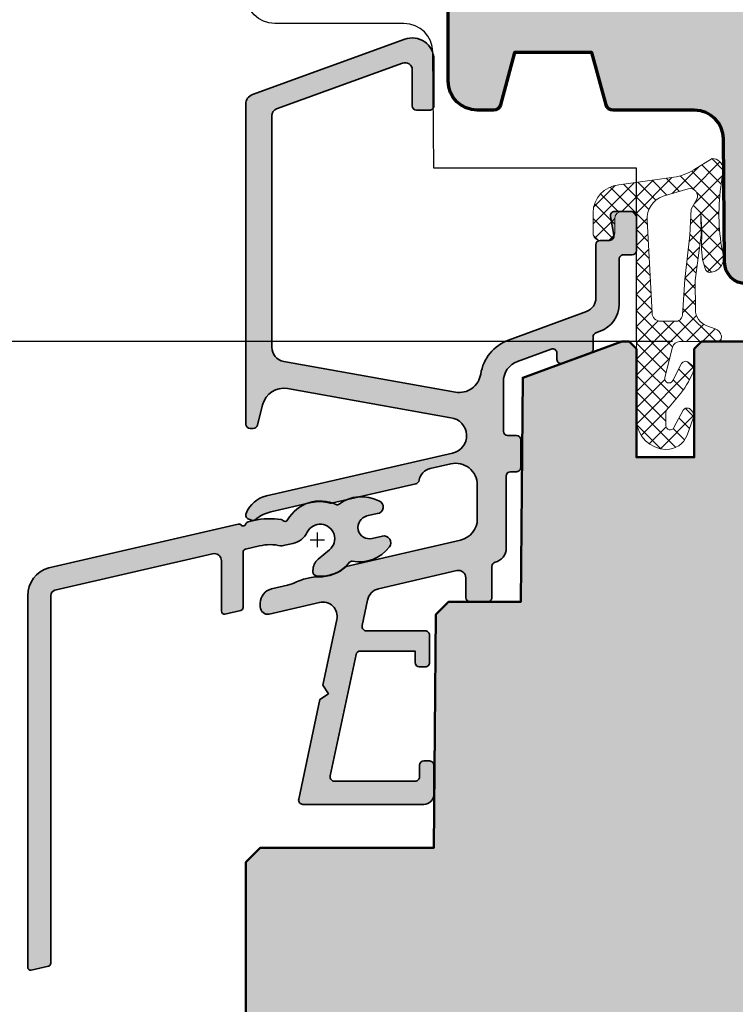
# Model space of a CAD drawing. Extents: x -427 to 10724, y -1070 to 3930.
# Drawn here: x 765 to 815, y 258 to 326 of the extents above; entities that cross this region are included whole.
import ezdxf

# ---------------------------------------------------------------- set-up
doc = ezdxf.new("R2010")
doc.units = 0
doc.layers.get('0').update_dxf_attribs({"linetype": 'CONTINUOUS', "lineweight": 5, "plot": 0})
doc.layers.get('Defpoints').update_dxf_attribs({"linetype": 'CONTINUOUS', "lineweight": 0})
for name, color, linetype, lineweight in [('ALU-SCHRAFF', 30, 'CONTINUOUS', 13), ('Aluminium', 40, 'CONTINUOUS', 35), ('Dichtung', 1, 'CONTINUOUS', 13), ('Dichtung-Schraff', 12, 'CONTINUOUS', 5), ('Flügel', 46, 'CONTINUOUS', 50), ('Rahmen', 44, 'CONTINUOUS', 50)]:
    doc.layers.add(name, color=color, linetype=linetype, lineweight=lineweight)
for name, color, linetype in [('BEM-1', 10, 'CONTINUOUS'), ('PR Linie', 252, 'CONTINUOUS'), ('Schraffur Solid', 254, 'CONTINUOUS')]:
    doc.layers.add(name, color=color, linetype=linetype)
doc.styles.add('BEMASSUNG', font='ARIALN.TTF')
doc.dimstyles.new('BEM-1', dxfattribs={"dimtxt": 3, "dimasz": 2, "dimexe": 1, "dimexo": 2, "dimgap": 1, "dimtad": 1, "dimdec": 1, "dimdsep": 46, "dimtxsty": 'BEMASSUNG', "dimblk1": 'OBLIQUE', "dimblk2": 'OBLIQUE', "dimsah": 1, "dimcen": 0, "dimdle": 1, "dimclrd": 256, "dimclre": 256, "dimclrt": 7, "dimadec": 1, "dimazin": 2, "dimtfac": 1, "dimtdec": 1, "dimtix": 1, "dimtmove": 2, "dimatfit": 3, "dimfxl": 1, "dimtolj": 1, "dimarcsym": 0})

# ---------------------------------------------------------------- blocks, each defined once
blk = doc.blocks.new('_OBLIQUE')
at = {"color": 0, "linetype": 'ByBlock'}
blk.add_line((-0.5, -0.5), (0.5, 0.5), dxfattribs=at)
blk = doc.blocks.new('*D97')
at = {"layer": 'BEM-1', "lineweight": -2, "transparency": 16777216}
for p, q in [((760.8965554441455, 212.6547984739642), (760.8965554441456, 304.6547984739659)), ((810.5327466807119, 303.6547984739659), (759.8965554441456, 303.6547984739659)), ((781.0364171824178, 213.6547984739642), (759.8965554441455, 213.6547984739642))]:
    blk.add_line(p, q, dxfattribs=at)
at = {"layer": 'Defpoints', "color": 0, "transparency": 16777216}
for p in [(760.8965554441456, 303.6547984739659), (812.5327466807119, 303.6547984739659), (783.0364171824178, 213.6547984739642)]:
    blk.add_point(p, dxfattribs=at)
at = {"layer": 'BEM-1', "lineweight": -2, "transparency": 16777216, "xscale": 2, "yscale": 2, "zscale": 2}
for p, rotation in [((760.8965554441456, 303.6547984739659), 90), ((760.8965554441455, 213.6547984739642), 270)]:
    blk.add_blockref('_OBLIQUE', p, dxfattribs=dict(at, rotation=rotation))
at = {"layer": 'BEM-1', "color": 7, "transparency": 16777216, "insert": (758.3648364809804, 258.6547984739652), "char_height": 3, "attachment_point": 5, "rotation": 90, "style": 'BEMASSUNG'}
blk.add_mtext('\\A1;90', dxfattribs=at)
blk = doc.blocks.new('*D99')
at = {"layer": 'BEM-1', "lineweight": -2, "transparency": 16777216}
for p, q in [((760.8965554441456, 302.6547984737575), (760.8965554441456, 348.6547374386625)), ((803.032663883389, 347.6547374386625), (759.8965554441456, 347.6547374386625)), ((810.5327466805035, 303.6547984737575), (759.8965554441456, 303.6547984737575))]:
    blk.add_line(p, q, dxfattribs=at)
at = {"layer": 'Defpoints', "color": 0, "transparency": 16777216}
for p in [(760.8965554441456, 347.6547374386625), (805.032663883389, 347.6547374386625), (812.5327466805035, 303.6547984737575)]:
    blk.add_point(p, dxfattribs=at)
at = {"layer": 'BEM-1', "lineweight": -2, "transparency": 16777216, "xscale": 2, "yscale": 2, "zscale": 2}
for p, rotation in [((760.8965554441456, 347.6547374386625), 90), ((760.8965554441456, 303.6547984737575), 270)]:
    blk.add_blockref('_OBLIQUE', p, dxfattribs=dict(at, rotation=rotation))
at = {"layer": 'BEM-1', "color": 7, "transparency": 16777216, "insert": (758.3965554441455, 325.6547679562102), "char_height": 3, "attachment_point": 5, "rotation": 90, "style": 'BEMASSUNG'}
blk.add_mtext('\\A1;44', dxfattribs=at)
blk = doc.blocks.new('*D101')
at = {"layer": 'BEM-1', "lineweight": -2, "transparency": 16777216}
for p, q in [((754.8965554441456, 348.6395511891163), (754.8965554441455, 190.6548401763127)), ((802.8590504658312, 347.6395511891163), (753.8965554441456, 347.6395511891163)), ((803.032698134176, 191.6548401763127), (753.8965554441455, 191.6548401763127))]:
    blk.add_line(p, q, dxfattribs=at)
at = {"layer": 'Defpoints', "color": 0, "transparency": 16777216}
for p in [(804.8590504658312, 347.6395511891163), (754.8965554441455, 191.6548401763127), (805.032698134176, 191.6548401763127)]:
    blk.add_point(p, dxfattribs=at)
at = {"layer": 'BEM-1', "lineweight": -2, "transparency": 16777216, "xscale": 2, "yscale": 2, "zscale": 2}
for p, rotation in [((754.8965554441456, 347.6395511891163), 90), ((754.8965554441455, 191.6548401763127), 270)]:
    blk.add_blockref('_OBLIQUE', p, dxfattribs=dict(at, rotation=rotation))
at = {"layer": 'BEM-1', "color": 7, "transparency": 16777216, "insert": (752.3648364809804, 269.6471956827146), "char_height": 3, "attachment_point": 5, "rotation": 90, "style": 'BEMASSUNG'}
blk.add_mtext('\\A1;156', dxfattribs=at)
blk = doc.blocks.new('IV-WS-24-26')
at = {"layer": 'Aluminium', "linetype": 'Continuous'}
blk.add_lwpolyline([(-42.915347581156, -11.89686663419778, -0.3359839947468577), (-41.45711624879621, -9.971747355058028), (-28.36218626045789, -6.947817651027634, -0.2430336913814331), (-28.17092305196198, -7.006282841482317, 0.5773502691896286), (-27.83339482755619, -6.928342494232226, -0.1968805575385533), (-27.68712926045774, -6.79193665102764), (-27.29315139163205, -6.700961381752734, -0.096356734703106), (-25.38490200588356, -6.634495108565744, -0.1199086062854969), (-25.26996870802216, -6.69561948301245, 0.5029184695614484), (-24.95018854682465, -6.658674226033611, -0.3889919467439302), (-21.5986385639707, -5.59408663461204, 0.2764460010986807), (-21.39431264670989, -5.572710609200641, -0.286765310040467), (-18.64683467333103, -5.33942553410526, -0.8013425667979517), (-18.75643437999227, -6.221231662247334), (-19.46909995021909, -6.385796626754001, 0.9999719965842866), (-19.1091784674816, -7.944788776912702), (-18.39651190649275, -7.78022402222453, -0.6990836208317973), (-17.91131825925348, -8.52482158727031, -0.2851597871500529), (-20.48308395526774, -9.519674812624714, 0.2764460010986549), (-20.6761016164975, -9.59003245172849, -0.256849718183829), (-22.92382583597467, -10.54128596886508, -0.3885840013451274), (-23.19736237987141, -10.24248317536743), (-23.19736437963107, -10.14520954031778, -0.2222437575472936), (-22.84018606916689, -9.379166816506057), (-22.05947954308263, -8.723952050101815, 1.232451783313451), (-23.58732461248874, -7.500873271847098, -0.2193919636633965), (-24.58883877650001, -8.286347746395762), (-25.3384224995265, -8.45943867346719, -0.138156725603091), (-25.42958362958578, -8.459166371169232, 0.1203353492312779), (-26.88816146744162, -8.45480948273078), (-27.86965726045779, -8.681451651027572, 0.3492031550006457), (-28.02465837999208, -8.876323662247358), (-28.02465837999208, -12.71783266224739, -0.3492031550006467), (-28.17965949952659, -12.91270467346718), (-29.27965949952673, -13.16671067346718, -0.4823564506112684), (-29.5246583799923, -12.97183866224739), (-29.52465837999208, -9.486967662247281, 0.4823564506110762), (-30.13715558115601, -8.999787634197787), (-41.04614952391719, -11.51883912703332, 0.3197783227036849), (-41.31545858115604, -11.89686663419778), (-41.31545858115604, -37.31447663419777, -0.3492156334215524), (-41.47045751960198, -37.50933700597392), (-42.67037451960201, -37.78636000597393, -0.4823427408175568), (-42.915347581156, -37.59149963419779)], format="xyb", close=True, dxfattribs=at)

msp = doc.modelspace()

# ---------------------------------------------------------------- hatches: boundary and pattern name
at = {"layer": 'ALU-SCHRAFF', "ltscale": 5}
h = msp.add_hatch(color=256, dxfattribs=at)
edge = h.paths.add_edge_path()
edge.add_arc((793.4366796335927, 281.4575861055577), 0.3000000000000682, 270.0000000000217, 360.0000000000217)
edge.add_line((793.7366796335928, 281.4575861055578), (793.7366796335928, 283.3575861055574))
edge.add_arc((793.4366796335927, 283.3575861055575), 0.3000000000000682, 359.9999999999783, 449.9999999999783)
edge.add_line((793.4366796335928, 283.6575861055576), (789.3730396792603, 283.6575861055576))
edge.add_arc((789.3730396792602, 283.9575861055575), 0.2999999999999545, 168.0000000000259, 270.00000000002166, ccw=False)
edge.add_line((789.07959539904, 284.0199596128027), (789.4507852397633, 285.7662705138023))
edge.add_arc((790.4354273420776, 285.5916854905325), 1.000000000000017, 103.00723199897789, 169.9454900616985, ccw=False)
edge.add_line((790.210353302399, 286.5660271537404), (795.6245554611887, 287.8167140508854))
edge.add_arc((795.7366796335928, 287.3294480352812), 0.5000000000000054, -1.9610979506978765e-11, 102.95868208160641, ccw=False)
edge.add_line((796.2366796335928, 287.3294480352811), (796.2366796335928, 285.9575861055578))
edge.add_arc((796.5366796335929, 285.9575861055577), 0.3000000000001819, 179.9999999999891, 269.9999999999566)
edge.add_line((796.5366796335927, 285.6575861055576), (797.7366796335928, 285.6575861055576))
edge.add_arc((797.7366796335926, 285.9575861055577), 0.3000000000000682, 270.0000000000217, 360.0000000000217)
edge.add_line((798.0366796335927, 285.9575861055578), (798.0366796335929, 288.1120626508596))
edge.add_arc((798.336679633593, 288.1120626508597), 0.3000000000000682, 103.34236379713383, 180.0000000000326, ccw=False)
edge.add_arc((798.0366796335928, 289.3769737149272), 1.000000000000103, 283.3423637970832, 360.0000000000586)
edge.add_line((799.0366796335929, 289.3769737149282), (799.0366796335927, 294.3575861055574))
edge.add_arc((799.336679633593, 294.3575861055573), 0.3000000000002956, 90.00000000002171, 179.9999999999892, ccw=False)
edge.add_line((799.3366796335929, 294.6575861055576), (799.7366796335928, 294.6575861055576))
edge.add_arc((799.7366796335928, 294.9575861055576), 0.3000000000000114, 270, 360.0000000000326)
edge.add_line((800.0366796335927, 294.9575861055578), (800.0366796335929, 296.8575861055574))
edge.add_arc((799.7366796335926, 296.8575861055573), 0.3000000000002956, 1.085629331271811e-11, 89.99999999997829)
edge.add_line((799.7366796335928, 297.1575861055576), (799.1366796335926, 297.1575861055576))
edge.add_arc((799.1366796335927, 297.4575861055577), 0.3000000000000682, 179.9999999999783, 269.9999999999783, ccw=False)
edge.add_line((798.8366796335927, 297.4575861055578), (798.8366796335927, 300.8818914792323))
edge.add_arc((800.3366796335929, 300.8818914792323), 1.500000000000227, 110.0417260739552, 180, ccw=False)
edge.add_line((799.8226230476189, 302.2910564186263), (802.1338683163981, 303.1341875660196))
edge.add_arc((802.2366796335926, 302.8523545781406), 0.3000000000000846, -4.3428372009657323e-11, 110.0417260739014, ccw=False)
edge.add_line((802.5366796335927, 302.8523545781404), (802.5366796335925, 302.4262143624414))
edge.add_arc((802.8366796335927, 302.4262143624414), 0.3000000000001819, 180, 290.0000000000211)
edge.add_line((802.9392856765905, 302.1443065762055), (804.8392856765904, 302.8358500213112))
edge.add_arc((804.7366796335925, 303.1177578075471), 0.3000000000001583, 290.0000000000248, 360.0000000000109)
edge.add_line((805.0366796335927, 303.1177578075472), (805.0366796335925, 303.983219654307))
edge.add_arc((805.3366796335922, 303.9832196543066), 0.2999999999997272, 110.0417260738551, 179.9999999999131, ccw=False)
edge.add_line((805.233868316398, 304.2650526421853), (805.5220884148912, 304.3701939465841))
edge.add_arc((804.8366796335924, 306.2490805324427), 2.0000000000002, 290.0417260739584, 360.0000000000032)
edge.add_line((806.8366796335927, 306.2490805324428), (806.8366796335927, 309.3575861055574))
edge.add_arc((807.1366796335927, 309.3575861055575), 0.3000000000000682, 90.00000000002171, 180.0000000000217, ccw=False)
edge.add_line((807.1366796335926, 309.6575861055576), (807.7366796335925, 309.6575861055576))
edge.add_arc((807.7366796335924, 309.9575861055578), 0.3000000000002387, 270.0000000000217, 359.9999999999891)
edge.add_line((808.0366796335927, 309.9575861055578), (808.0366796335927, 312.3575861055574))
edge.add_arc((807.7366796335926, 312.3575861055575), 0.3000000000000682, 359.9999999999891, 449.9999999999783)
edge.add_line((807.7366796335928, 312.6575861055576), (806.5315517499541, 312.6575861055576))
edge.add_arc((806.5315517499542, 312.3575861055575), 0.3000000000000682, 90.00000000002171, 190.0000175595478)
edge.add_line((806.236109440016, 312.3054915617126), (806.4745958817182, 311.0096805588578))
edge.add_arc((806.1791535558145, 310.9575861055577), 0.2999999999999966, -90, 10.00000000000972, ccw=False)
edge.add_line((806.1791535558145, 310.6575861055576), (805.5366796335925, 310.6575861055576))
edge.add_arc((805.5366796335928, 310.3575861055576), 0.3000000000000114, 90.00000000006513, 180.0000000000326)
edge.add_line((805.2366796335928, 310.3575861055574), (805.2366796335928, 306.6786061617918))
edge.add_arc((804.2366796335932, 306.6786061617921), 0.9999999999995453, 290.1858478553314, 359.99999999998374, ccw=False)
edge.add_line((804.5817460128569, 305.7400278784821), (799.2014804958001, 303.7619843050647))
edge.add_arc((800.2356935398575, 300.9469375447182), 2.999013985201822, 110.1727019915402, 171.145708776148)
edge.add_arc((795.7902944192, 301.6394355570623), 1.500000000000165, 259.8841623670546, 351.1457087761421, ccw=False)
edge.add_line((795.5268361372753, 300.1627535555176), (783.6610273482024, 302.2797601919824))
edge.add_arc((783.8366662028185, 303.2642148596784), 0.9999999999996563, 180.0001092001259, 259.8841623670739, ccw=False)
edge.add_line((782.8366662028207, 303.2642129537767), (782.8366360929042, 319.2766377702587))
edge.add_arc((783.3366360929033, 319.2766387232093), 0.4999999999999986, 109.9999999999892, 180.0001092000933, ccw=False)
edge.add_line((783.1656260212405, 319.7464850336023), (791.8656244278959, 322.9130254917886))
edge.add_arc((792.0366344995587, 322.4431791813956), 0.500000000000063, -1.9610979506978765e-11, 109.99999999998701, ccw=False)
edge.add_line((792.5366344995587, 322.4431791813954), (792.5366344995587, 319.9594751948794))
edge.add_arc((792.8366344995584, 319.9594751948798), 0.2999999999997272, 180.0000000000869, 270.0000000000868)
edge.add_line((792.8366344995588, 319.6594751948801), (793.7366344995587, 319.6594751948801))
edge.add_arc((793.736634499559, 319.9594751948797), 0.2999999999996135, 269.9999999999349, 359.9999999999349)
edge.add_line((794.0366344995587, 319.9594751948794), (794.0366344995589, 323.1572531847664))
edge.add_arc((792.5366344995589, 323.1572531847663), 1.5, 4.342517325091522e-12, 110.000000000007)
edge.add_line((792.0236042845702, 324.5667921159452), (781.4972203992309, 320.7355017072227))
edge.add_arc((781.736634499559, 320.0777168726723), 0.7000000000003758, 110.0000000000081, 180.0000000000047)
edge.add_line((781.0366344995587, 320.0777168726722), (781.0366796335927, 297.9575861055578))
edge.add_arc((781.3366808269942, 297.957587298959), 0.3000011934038729, 180.000227921945, 269.9997720780008)
edge.add_line((781.3366796335927, 297.6575861055576), (781.5525781267584, 297.6575861055576))
edge.add_arc((781.5525781267582, 297.9575861055575), 0.2999999999999545, 270.0000000000217, 345.9325642080845)
edge.add_line((781.8435812221187, 297.8846669826157), (782.1967064796481, 299.2939069576028))
edge.add_arc((783.6517219564505, 298.9293113428924), 1.500000000000142, 79.93554944995492, 165.9325642080392, ccw=False)
edge.add_line((783.9138557352094, 300.4062290393244), (795.2010035426438, 298.3924626589746))
edge.add_arc((795.0409698147411, 297.1527493026164), 1.249999999999806, -77.4440099130652, 82.64440599129051, ccw=False)
edge.add_line((795.3127117622371, 295.9326442604292), (782.467208490893, 292.9878497151954))
edge.add_arc((782.9171114158028, 291.0391080480265), 2.000001681799852, 103.0000128748659, 158.3826462738454)
edge.add_arc((781.336678283816, 291.6653995631514), 0.2999987563321089, 158.3826439849486, 250.0003062624933)
edge.add_line((781.2340741730516, 291.3834923971285), (781.4337975905951, 291.3107988072411))
edge.add_arc((781.5364032785093, 291.5927077195597), 0.3000009367268892, 250.0001372826185, 318.675169590683)
edge.add_arc((783.2754520702424, 289.5425975834506), 2.391944671278858, 102.51979713577032, 129.2610912387134, ccw=False)
edge.add_line((782.7569336335937, 291.8776645934772), (785.5568208142047, 292.524069482221))
edge.add_arc((786.1417944744592, 289.9902701857349), 2.600448626307535, 74.0475442314468, 102.99999999999, ccw=False)
edge.add_arc((786.911477800599, 292.6829057549468), 0.2000332484995015, 254.0475442313696, 282.9977502638777)
edge.add_line((786.9564678376589, 292.4879975789495), (792.7830656519711, 293.820331523571))
edge.add_arc((792.7155803263632, 294.1126425408584), 0.2999999999999716, 283.0000018238183, 350.5084565432668)
edge.add_arc((793.9977832625555, 293.8982698970352), 0.9999999999998791, 102.39461208245092, 170.5084565432769, ccw=False)
edge.add_line((793.7831397795721, 294.8749623640956), (795.2004442365435, 295.2037862707489))
edge.add_arc((795.5366796335926, 293.7419566781589), 1.500000000000143, -1.0913936421275139e-11, 102.9533076580538, ccw=False)
edge.add_line((797.0366796335927, 293.7419566781587), (797.0366796335927, 291.3899829641528))
edge.add_arc((795.5366796335924, 291.3899829641524), 1.500000000000341, -76.99999698898961, 1.3017142919125035e-11, ccw=False)
edge.add_line((795.874106291916, 289.9284278847067), (787.9687476335928, 288.1033315934769))
edge.add_arc((786.1134994665448, 290.164824012795), 2.773390840873428, 269.0174139903027, 311.9857535366661, ccw=False)
edge.add_arc((786.0075838893819, 285.3926698486175), 2.000022669354844, 88.3280046080259, 102.9999143919078)
edge.add_line((785.5576795929289, 287.3414327387522), (785.0281915929288, 287.2191907387519))
edge.add_arc((785.4780918438182, 285.2704596639641), 1.999990759377161, 103.000006494502, 117.6721501931814)
edge.add_arc((783.3418147967598, 289.3442778700137), 2.599973848935617, 282.99992380678236, 297.67215019329024, ccw=False)
edge.add_line((783.9266782864556, 286.8109404046195), (782.8117285210176, 286.5535338988925))
edge.add_arc((783.036679633593, 285.5791638475508), 1.00000000000032, 103.0000034241826, 180.0000000000033)
edge.add_line((782.0366796335927, 285.5791638475507), (782.0366796335927, 285.3065684711132))
edge.add_arc((782.5366796335927, 285.3065684711131), 0.5, 179.999999999987, 283.0396792998455)
edge.add_line((782.6494925261732, 284.819461448717), (786.1254314057303, 285.623503582799))
edge.add_arc((786.3507971447971, 284.6492293484818), 0.999999999999788, -11.999999999999318, 103.02438586057627, ccw=False)
edge.add_line((787.3289447455306, 284.4413176576641), (786.3631034145835, 279.8973914511112))
edge.add_line((786.3631034145835, 279.8973914511112), (786.7482213695416, 279.3043618053357))
edge.add_line((786.7482213695416, 279.3043618053357), (786.1551917237657, 278.9192438503774))
edge.add_line((786.1551917237657, 278.9192438503774), (784.6887035882428, 272.0199596128027))
edge.add_arc((784.9821478684628, 271.9575861055574), 0.299999999999856, 168.0000000000001, 270)
edge.add_line((784.9821478684628, 271.6575861055576), (793.3366796335929, 271.6575861055576))
edge.add_arc((793.336679633593, 272.3575861055575), 0.6999999999999318, 269.9999999999907, 359.9999999999907)
edge.add_line((794.0366796335929, 272.3575861055574), (794.0366796335927, 274.3575861055574))
edge.add_arc((793.7366796335926, 274.3575861055575), 0.3000000000000682, 359.9999999999783, 449.9999999999783)
edge.add_line((793.7366796335928, 274.6575861055576), (793.3366796335929, 274.6575861055576))
edge.add_arc((793.3366796335931, 274.3575861055575), 0.3000000000001251, 90.00000000004343, 180.0000000000108)
edge.add_line((793.0366796335929, 274.3575861055574), (793.0366796335927, 273.5575861055572))
edge.add_arc((792.7366796335926, 273.5575861055571), 0.3000000000000682, -89.99999999997829, 2.1714186004828662e-11, ccw=False)
edge.add_line((792.7366796335928, 273.257586105557), (787.1624514378921, 273.257586105557))
edge.add_arc((787.1624514378924, 273.5575861055573), 0.3000000000002956, 167.9999999999287, 269.99999999993486, ccw=False)
edge.add_line((786.8690071576721, 273.6199596128031), (788.6544822757, 282.0199596128027))
edge.add_arc((788.9479265559199, 281.9575861055573), 0.2999999999997685, 89.99999999997829, 167.9999999999743, ccw=False)
edge.add_line((788.94792655592, 282.257586105557), (792.7366796335928, 282.257586105557))
edge.add_line((792.7366796335928, 282.257586105557), (792.7366796335928, 281.4575861055578))
edge.add_arc((793.0366796335928, 281.4575861055577), 0.3000000000000682, 179.9999999999783, 269.9999999999783)
edge.add_line((793.0366796335927, 281.1575861055576), (793.4366796335928, 281.1575861055576))
at = {"layer": 'ALU-SCHRAFF'}
h = msp.add_hatch(color=256, dxfattribs=at)
edge = h.paths.add_edge_path()
edge.add_arc((767.9593634577769, 286.0867197742211), 1.999862000000007, 105.71390200000059, 180, ccw=False)
edge.add_line((767.4177327901367, 288.0118390533609), (780.512662778475, 291.0357687573912))
edge.add_arc((780.5517056010044, 290.8214114431265), 0.217883914435732, 45.68275424560949, 100.32263766138118, ccw=False)
edge.add_arc((780.8501906589411, 291.1137097461716), 0.2000000000000486, 223.0025490000031, 343.0025489999761)
edge.add_arc((781.2810819599861, 290.9449172368257), 0.2638056740123031, 110.72635728171949, 155.2782501230338, ccw=False)
edge.add_line((781.1877197784752, 291.1916497573912), (781.5816976473009, 291.2826250266662))
edge.add_arc((782.7066696589409, 286.4108247461717), 5.000000000000005, 80.98717899999963, 103.00254900000198, ccw=False)
edge.add_arc((783.4218065101045, 291.082347611725), 0.2753095095041318, 48.31962602465552, 75.67007089475118, ccw=False)
edge.add_arc((783.7510500939447, 291.425195944332), 0.2004929007738066, 223.1930160428294, 329.9876870149314)
edge.add_arc((786.1811029048637, 290.0291404420336), 2.602029355171754, 65.11068051375099, 150.1332181686639, ccw=False)
edge.add_arc((787.3605196589407, 292.5708457461715), 0.1999859999999634, 245.0659090000092, 306.878899000028)
edge.add_arc((789.0409271658502, 290.3292565187151), 2.601529972032543, 62.85116566724088, 126.85538502428989, ccw=False)
edge.add_arc((790.0747689735107, 292.2154936088223), 0.4552359549739819, -84.49832429812261, 70.32840395991462, ccw=False)
edge.add_line((790.1184146589407, 291.7623547461716), (789.4057490887138, 291.5977897816649))
edge.add_arc((789.5857316589409, 290.8182987461715), 0.8000000000000415, 103.0015969999981, 282.998388000004)
edge.add_line((789.7656705714513, 290.0387976315062), (790.4783371324402, 290.2033623861944))
edge.add_arc((790.5847916589407, 289.7423507461716), 0.4731429999999436, -36.82451899999029, 103.00254899998862, ccw=False)
edge.add_arc((788.8763816960428, 291.0326678937442), 2.614070040999503, 259.3162590031986, 322.9803347681963, ccw=False)
edge.add_arc((788.3540206589407, 288.2675197461714), 0.1999860000000399, 79.12101099997024, 140.9340009999628)
edge.add_arc((786.2100823086088, 289.9613768383573), 2.532362044264078, 264.12840467165296, 321.7484769822832, ccw=False)
edge.add_arc((785.9774656589407, 287.7411117461717), 0.2999790000000673, 180.0016260000093, 264.94294600002786, ccw=False)
edge.add_line((785.6774866590615, 287.7411032330515), (785.6774846593019, 287.8383768681011))
edge.add_arc((786.6752263176128, 287.8394567299216), 0.9977422426812416, 129.9420774561356, 180.0620115438666, ccw=False)
edge.add_line((786.034662969766, 288.6044195919128), (786.8153694958503, 289.259634358317))
edge.add_arc((786.1801946589406, 290.0320027461714), 0.9999999999999857, 309.4329530000035, 513.2107289999979)
edge.add_arc((783.9347906473557, 291.1762832933426), 1.520173753046047, 283.35825714130294, 332.8549958919031, ccw=False)
edge.add_line((784.2860102624329, 289.6972386620231), (783.5364265394064, 289.5241477349517))
edge.add_arc((783.4913293109395, 289.6860948865763), 0.1681090120567562, 254.09685021779262, 285.5608607822887, ccw=False)
edge.add_arc((782.7070560066974, 286.5402424974761), 3.074128935332654, 76.10542544001753, 103.5522814434982)
edge.add_line((781.9866875714913, 289.5287769256881), (781.0051917784751, 289.3021347573913))
edge.add_arc((781.0501906589408, 289.1072627461716), 0.1999999999999031, 103.0025490000205, 180.0000000000326)
edge.add_line((780.8501906589408, 289.1072627461715), (780.8501906589408, 285.2657537461715))
edge.add_arc((780.6501906589408, 285.2657537461716), 0.2000000000000455, 283.00254899997407, 359.99999999996743, ccw=False)
edge.add_line((780.6951895394063, 285.0708817349517), (779.5951895394062, 284.8168757349517))
edge.add_arc((779.5501906589406, 285.0117477461714), 0.1999999999999031, 179.9999999999674, 283.0025490000205, ccw=False)
edge.add_line((779.3501906589406, 285.0117477461715), (779.3501906589408, 288.4966187461716))
edge.add_arc((778.8501906589408, 288.4966187461716), 0.5, 0, 103.0025489999941)
edge.add_line((778.7376934577769, 288.9837987742211), (767.8286995150157, 286.4647472813856))
edge.add_arc((767.9593624577769, 286.0867197742211), 0.3999719999999932, 109.0674020000001, 180)
edge.add_line((767.5593904577769, 286.0867197742211), (767.5593904577769, 260.6691097742212))
edge.add_arc((767.3594044577768, 260.6691097742211), 0.1999860000000808, -76.99999999996498, 3.26281224261038e-11, ccw=False)
edge.add_line((767.4043915193309, 260.4742494024449), (766.2044745193309, 260.1972264024449))
edge.add_arc((766.1594874577769, 260.3920867742211), 0.199986000000007, 180, 283.0000000000033, ccw=False)
edge.add_line((765.9595014577769, 260.3920867742211), (765.9595014577769, 286.0867197742211))
at = {"layer": 'Dichtung-Schraff'}
h = msp.add_hatch(dxfattribs=at)
h.set_pattern_fill('ANSI37', color=256, scale=0.25, style=0)
h.set_pattern_definition([(315, (91.28296176135518, 3258.623705316759), (-0.561266007566822, -0.5612660075668221), []), (225, (91.28296176135518, 3258.623705316759), (-0.5612660075668221, 0.561266007566822), [])])
edge = h.paths.add_edge_path(flags=16)
edge.add_line((812.2010397453212, 313.4993115661059), (811.8235786807115, 312.8069054734819))
edge.add_line((811.8235786807115, 312.8069054734819), (811.7235576807113, 311.0215204734818))
edge.add_line((811.7235576807113, 311.0215204734818), (811.3841556807117, 307.9546104734823))
edge.add_line((811.3841556807117, 307.9546104734823), (811.2071847598334, 305.477635613358))
edge.add_arc((810.7571196811825, 305.5097911401281), 0.4512123146843789, 264.0845673270101, 355.91336726760835, ccw=False)
edge.add_line((810.7106175337324, 305.0609814887107), (809.7043006807114, 305.0609814734821))
edge.add_arc((809.7043006807114, 305.6528691612534), 0.5918876877713046, 182.009384709411, 269.9999999999945, ccw=False)
edge.add_line((809.112776946288, 305.6321156904828), (808.7708136807116, 312.0412654734819))
edge.add_arc((810.4587104082963, 312.1313240142345), 1.690297578461684, 110.25979346730679, 183.0541478471277, ccw=False)
edge.add_line((809.87339853153, 313.7170465343083), (811.6118210773909, 314.2155349488485))
edge.add_arc((811.7511413910588, 313.7296709501829), 0.5054443342246353, -27.113599391219623, 106.00011484406781, ccw=False)
edge = h.paths.add_edge_path()
edge.add_arc((813.2179532940147, 315.502276273497), 0.8239983009433329, 8.565147622988377, 86.80337337517778, ccw=False)
edge.add_line((814.0327616727407, 315.6249975264059), (813.858460367597, 314.3330497592251))
edge.add_arc((827.4936196734138, 312.4934813732157), 13.75869111295871, 172.3164142111794, 191.943238942597)
edge.add_arc((813.0544022253177, 309.4388739209435), 1.000090319020225, -87.1126746521457, 11.96591899621842, ccw=False)
edge.add_arc((813.1047787825939, 308.7597838780575), 0.3197306861111429, 188.7728258430295, 270, ccw=False)
edge.add_line((812.7887886807118, 308.7110194734819), (812.6087506807114, 309.3211494734819))
edge.add_line((812.6087506807114, 309.3211494734819), (812.5187386807117, 310.041303473482))
edge.add_line((812.5187386807117, 310.041303473482), (812.5437326807116, 311.3465854734818))
edge.add_line((812.5437326807116, 311.3465854734818), (812.4787296807115, 312.5468494734819))
edge.add_line((812.4787296807115, 312.5468494734819), (812.5032026844331, 311.0142383964148))
edge.add_line((812.5032026844331, 311.0142383964148), (812.0951696807117, 307.875615473482))
edge.add_line((812.0951696807117, 307.875615473482), (812.1051071729642, 305.87046522221))
edge.add_arc((813.3050924361703, 305.8764123297892), 1.200000000000143, 180.2839546328847, 249.8929302168488)
edge.add_line((812.89256175488, 304.7495501212675), (813.4693486993485, 304.5384201564461))
edge.add_arc((813.2314956314756, 303.8886282409921), 0.6919563680506954, 12.841129879470202, 69.89510159141167, ccw=False)
edge.add_line((813.9061462150983, 304.042414473482), (813.8784946807116, 303.8243914734821))
edge.add_arc((813.6859566765739, 303.8488107835642), 0.1940803589809958, 268.48269942949617, 352.7718522930505, ccw=False)
edge.add_line((813.680817662427, 303.6547984739659), (811.0149512925097, 303.6547984734821))
edge.add_arc((811.0149512925097, 303.1547984734821), 0.5, 90.00000000000652, 165.6939213600791)
edge.add_line((810.5304565318772, 303.2783493816928), (809.9928295550187, 301.1700892544695))
edge.add_arc((810.283526411398, 301.0959587095426), 0.2999999999999158, 165.6939213599821, 332.6870782013049)
edge.add_line((810.550080542929, 300.9583037242951), (811.1553196307275, 302.1302853088068))
edge.add_arc((811.4224217870533, 301.9923474200377), 0.3006167378439936, 50.65540565872283, 152.6870967794943, ccw=False)
edge.add_line((811.6130076807115, 302.2248284734819), (811.9494029511986, 301.9486448730181))
edge.add_arc((811.8221775597872, 301.7936826671348), 0.200498342816095, -19.62139818994922, 50.61369083902213, ccw=False)
edge.add_arc((806.6967914223443, 303.6209077441272), 5.641852451848027, 321.19956970259494, 340.3786018100136, ccw=False)
edge.add_arc((784.6958029685611, 321.3104286625712), 33.87237924940471, 318.79911668491616, 321.1995697025872, ccw=False)
edge.add_arc((810.53734651909, 298.6871636776159), 0.4728895900349937, 138.7991166849715, 181.2002265089264)
edge.add_line((810.0645606807118, 298.677258356186), (810.0645606807118, 297.8592087497759))
edge.add_arc((810.3618541180562, 297.8485346473994), 0.2974849985286169, 177.9437204361851, 333.5997904695317)
edge.add_line((810.6283144460119, 297.7162613773285), (811.273010680711, 298.9057974734819))
edge.add_arc((811.5366736679142, 298.7633476114993), 0.2996833895961088, 44.917513605334875, 151.6188667761971, ccw=False)
edge.add_arc((813.2071649229156, 300.3427769806144), 1.999381100565228, 223.1668286873361, 226.833171312657)
edge.add_arc((811.4856758249068, 298.5309211386693), 0.5000943383243525, -19.99307486271988, 44.9931145991996, ccw=False)
edge.add_line((811.955631454174, 298.3599356020172), (811.5290610059781, 297.1879403987591))
edge.add_arc((810.1190819044623, 297.7006634264267), 1.500308624854226, 268.35963190021073, 340.0167730888072, ccw=False)
edge.add_arc((810.1342815480411, 298.3042365573128), 2.104070544349597, 182.8131835815782, 268.4163925165533, ccw=False)
edge.add_line((808.0327466807119, 298.2009696361879), (808.0327466807119, 312.1549224734822))
edge.add_arc((807.5341765083824, 312.1563523011528), 0.498572222595455, 359.8356843812422, 450.1643156187578)
edge.add_line((807.5327466807119, 312.6549224734822), (807.0327686807116, 312.6549224734822))
edge.add_arc((807.0327686807116, 312.1549224734822), 0.5, 90, 180)
edge.add_line((806.5327686807116, 312.1549224734822), (806.5327686807111, 311.1615504734818))
edge.add_arc((806.0313118299937, 311.1564016609009), 0.5014832832731131, -89.83435052464017, 0.5882756683236039, ccw=False)
edge.add_line((806.0327616807115, 310.654920473482), (805.5327266815118, 310.6549304735822))
edge.add_arc((805.531348701692, 311.1535325222203), 0.4986039527866491, 179.8405069760825, 270.15834717714995, ccw=False)
edge.add_line((805.0327466807114, 311.154920473482), (805.0327466807119, 312.5518474734822))
edge.add_arc((806.9773767103875, 312.5520176691375), 1.94463003712347, 94.58577831602918, 180.0050145747862, ccw=False)
edge.add_line((806.8219006099532, 314.4904224677998), (810.6156293921192, 315.0234515330385))
edge.add_arc((810.145486639771, 318.4433006128479), 3.452014185408121, 277.8276542480758, 302.2857919546863)
edge.add_line((811.9893549115275, 315.5249874472215), (813.2639016807113, 316.3249924734819))
at = {"layer": 'Schraffur Solid'}
h = msp.add_hatch(color=256, dxfattribs=at)
h.dxf.hatch_style = 1
edge = h.paths.add_edge_path()
edge.add_line((806.0326970896474, 343.1508235587166), (809.95021570537, 342.1011256832057))
edge.add_line((809.95021570537, 342.1011256832057), (810.0326970896474, 332.6508235591823))
edge.add_line((810.0326970896474, 332.6508235591823), (863.0326589426747, 332.6508083003932))
edge.add_line((863.0326589426747, 332.6508083003932), (863.0327276072255, 332.6508159297878))
edge.add_arc((863.0327276072255, 330.6508159297878), 2, 0, 90, ccw=False)
edge.add_line((865.0327276072255, 330.6508159297878), (865.032719977831, 292.1547145506261))
edge.add_arc((862.5327199778077, 292.154729809485), 2.500000000069872, 270.0000000005341, 359.9996502927134, ccw=False)
edge.add_line((862.532719977831, 289.6547298094151), (846.6767324290029, 289.6547755857823))
edge.add_arc((846.6767343961346, 291.1547736357455), 1.4999980499645, 180.5000116409871, 269.9999248610037, ccw=False)
edge.add_line((845.1767934641591, 291.1416835447667), (845.0500158152333, 305.6721782347081))
edge.add_arc((843.0500715290906, 305.6547015345522), 2.000020645574283, 0.5006717828976701, 89.99941042999203)
edge.add_line((843.0500921091786, 307.6547221800206), (815.6243795237294, 307.6547221800206))
edge.add_arc((815.6243814908612, 309.1547202299838), 1.4999980499645, 180.5000116409871, 269.9999248610037, ccw=False)
edge.add_line((814.1244405588857, 309.141630139005), (814.0499700388661, 317.6721782347081))
edge.add_arc((812.0500439216053, 317.6547121661154), 2.000002384512149, 0.5003717712998004, 89.99993092411307)
edge.add_line((812.0500463328115, 319.6547145506261), (806.4163564524404, 319.6547145501604))
edge.add_arc((806.4163609703365, 320.1547187128519), 0.5000041627119503, 194.999492654527, 269.99948229154415, ccw=False)
edge.add_line((805.9333928904286, 320.0253123895159), (804.9609044871083, 323.6546916619768))
edge.add_line((804.9609044871083, 323.6546916619768), (799.6044057688466, 323.6546916619768))
edge.add_line((799.6044057688466, 323.6546916619768), (798.6319631418935, 320.0255183831682))
edge.add_arc((798.1490000279571, 320.1549285170926), 0.5000003521853739, 270.01043981762245, 344.99993828419827, ccw=False)
edge.add_line((798.1490911326161, 319.6549281732073), (797.0290807566396, 319.6547145501604))
edge.add_line((797.0290807566396, 319.6547145501604), (797.0325139841786, 319.6548442498674))
edge.add_arc((797.0326818343799, 321.6548442463456), 2.000000003521575, 179.9999998991065, 269.9951914459418, ccw=False)
edge.add_line((795.0326818308583, 321.6548442498674), (795.0327047190419, 342.3287181510018))
edge.add_arc((797.5327063808128, 342.3287128948517), 2.500001661776378, 109.99999679030299, 179.9998795379938, ccw=False)
edge.add_line((796.6776555857411, 344.6779460562752), (804.690678962206, 347.5944423331307))
edge.add_arc((805.032663883389, 346.6547459384896), 0.9999915001728733, 89.99809740536688, 109.99802965461521, ccw=False)
edge.add_arc((805.0327085337246, 346.6547488822466), 0.9999885559300316, 0.0002185660533768896, 90.00065570483048, ccw=False)
edge.add_line((806.0326970896474, 346.6547526969002), (806.0326970896474, 343.1508235587166))
h = msp.add_hatch(color=256, dxfattribs=at)
h.dxf.hatch_style = 1
edge = h.paths.add_edge_path()
edge.add_arc((783.0327390513144, 215.6547984739642), 2, 180, 270)
edge.add_line((783.0327390513144, 213.6547984739642), (791.9628499827108, 213.6547984739642))
edge.add_arc((791.9628575542722, 215.6547907209948), 1.999992247044937, 269.9997830899042, 359.5001346972043)
edge.add_line((793.9627736887655, 215.6373424192767), (794.0327390513144, 223.6547755857806))
edge.add_line((794.0327390513144, 223.6547755857806), (803.5021375498495, 223.6547832151748))
edge.add_arc((803.5021375067136, 225.1547831724143), 1.49999995723951, 270.0000016476727, 359.4999161394514)
edge.add_line((805.0020803293905, 225.1416911741595), (805.0327428660116, 228.6547832151747))
edge.add_line((805.0327428660116, 228.6547832151747), (806.9803365549765, 228.6547832151749))
edge.add_arc((806.980336526219, 229.6547831866679), 0.9999999714930826, 270.0000016476793, 359.4999161394509)
edge.add_line((807.9802984080038, 229.6460551878314), (808.0327428660116, 235.6547832151747))
edge.add_line((808.0327428660116, 235.6547832151747), (808.0327398142538, 235.6547832151747))
edge.add_line((808.0327398142538, 235.6547832151747), (808.0327398142538, 243.6547832151747))
edge.add_line((808.0327398142538, 243.6547832151747), (812.0327398142538, 243.6547832151747))
edge.add_line((812.0327398142538, 243.6547832151747), (812.0327398142538, 236.1547832151747))
edge.add_line((812.0327398142538, 236.1547832151747), (812.5327398142538, 235.6547832151747))
edge.add_line((812.5327398142538, 235.6547832151747), (819.4759572825154, 235.6547832151748))
edge.add_arc((819.4759572393796, 237.1547831724143), 1.499999957239539, 270.0000016476684, 359.4999161394514)
edge.add_line((820.9759000620566, 237.1416911741595), (821.0154393992148, 241.6722392698623))
edge.add_arc((823.0153770743107, 241.6547846318973), 2.000013842115727, 90.00040018078641, 179.4999585688606, ccw=False)
edge.add_line((823.0153631052693, 243.6547984739642), (843.5327428660116, 243.6547984739642))
edge.add_arc((843.5327466806216, 245.1547946593543), 1.499996185394925, 269.9998542922622, 360.0001457077367)
edge.add_line((845.0327428660116, 245.1547984739642), (845.0327428660157, 294.15479275192))
edge.add_arc((843.5327371439589, 294.15479275192), 1.500005722056812, 0, 90)
edge.add_line((843.5327371439589, 295.6547984739768), (823.0153581665304, 295.65479847396))
edge.add_arc((823.0153581665289, 297.6547933768942), 1.999994902934247, 180.5000237256284, 270.00000000004235, ccw=False)
edge.add_line((821.0154394244995, 297.6373395222302), (820.9759000423642, 302.1678889572122))
edge.add_arc((819.475957222592, 302.1547985333722), 1.499999940594134, 0.5000237255899536, 89.99999999999567)
edge.add_line((819.4759572225921, 303.6547984739663), (812.5327466807119, 303.6547984739659))
edge.add_line((812.5327466807119, 303.6547984739659), (812.0327466807119, 303.1547984739659))
edge.add_line((812.0327466807119, 303.1547984739659), (812.0327466807119, 295.6547984739659))
edge.add_line((812.0327466807119, 295.6547984739659), (808.0327466807119, 295.6547984739659))
edge.add_line((808.0327466807119, 295.6547984739659), (808.0364316782704, 303.1547946592686))
edge.add_line((808.0364316782704, 303.1547946592686), (807.5366796335927, 303.6547946592686))
edge.add_line((807.5366796335927, 303.6547946592686), (807.0327466807119, 303.6547984739659))
edge.add_line((807.0327466807119, 303.6547984739659), (800.1719640574208, 301.1576747557037))
edge.add_line((800.1719640574208, 301.1576747557037), (800.0366796335927, 285.6547946592686))
edge.add_line((800.0366796335927, 285.6547946592686), (795.0366796335927, 285.6547946592686))
edge.add_line((795.0366796335927, 285.6547946592686), (794.1775335154286, 284.7956485411046))
edge.add_line((794.1775335154286, 284.7956485411046), (794.0366796335927, 268.6547946592686))
edge.add_line((794.0366796335927, 268.6547946592686), (782.0366758188954, 268.6547908445714))
edge.add_line((782.0366758188954, 268.6547908445714), (781.0366796335927, 267.6547908445714))
edge.add_line((781.0366796335927, 267.6547908445714), (781.0327390513144, 215.6547984739642))

# ---------------------------------------------------------------- linework, layer by layer
at = {"layer": 'Aluminium'}
msp.add_lwpolyline([(793.4366796335928, 281.1575861055576, 0.414213562373095), (793.7366796335928, 281.4575861055578), (793.7366796335928, 283.3575861055574, 0.414213562373095), (793.4366796335928, 283.6575861055576), (789.3730396792603, 283.6575861055576, -0.476975532698159), (789.07959539904, 284.0199596128027), (789.4507852397633, 285.7662705138023, -0.3006720605506015), (790.210353302399, 286.5660271537404), (795.6245554611887, 287.8167140508854, -0.4821205329545123), (796.2366796335928, 287.3294480352811), (796.2366796335928, 285.9575861055578, 0.4142135623729786), (796.5366796335927, 285.6575861055576), (797.7366796335928, 285.6575861055576, 0.4142135623730617), (798.0366796335927, 285.9575861055578), (798.0366796335929, 288.1120626508596, -0.3475404855923444), (798.267448864362, 288.403965204106, 0.3475404855926612), (799.0366796335929, 289.3769737149282), (799.0366796335927, 294.3575861055574, -0.4142135623729785), (799.3366796335929, 294.6575861055576), (799.7366796335928, 294.6575861055576, 0.4142135623732615), (800.0366796335927, 294.9575861055578), (800.0366796335929, 296.8575861055574, 0.4142135623729619), (799.7366796335928, 297.1575861055576), (799.1366796335926, 297.1575861055576, -0.414213562373095), (798.8366796335927, 297.4575861055578), (798.8366796335927, 300.8818914792323, -0.3150986364008617), (799.8226230476189, 302.2910564186263), (802.1338683163981, 303.1341875660196, -0.5207984744578278), (802.5366796335927, 302.8523545781404), (802.5366796335925, 302.4262143624414, 0.5205670505517848), (802.9392856765905, 302.1443065762055), (804.8392856765904, 302.8358500213112, 0.3152987888789709), (805.0366796335927, 303.1177578075472), (805.0366796335925, 303.983219654307, -0.3150986364008617), (805.233868316398, 304.2650526421853), (805.5220884148912, 304.3701939465841, 0.3150986364008615), (806.8366796335927, 306.2490805324428), (806.8366796335927, 309.3575861055574, -0.414213562373095), (807.1366796335926, 309.6575861055576), (807.7366796335925, 309.6575861055576, 0.4142135623729452), (808.0366796335927, 309.9575861055578), (808.0366796335927, 312.3575861055574, 0.4142135623730118), (807.7366796335928, 312.6575861055576), (806.5315517499541, 312.6575861055576, 0.4663077514329219), (806.236109440016, 312.3054915617126), (806.4745958817182, 311.0096805588578, -0.4663076581550312), (806.1791535558145, 310.6575861055576), (805.5366796335925, 310.6575861055576, 0.4142135623729619), (805.2366796335928, 310.3575861055574), (805.2366796335928, 306.6786061617918, -0.314407486643608), (804.5817460128569, 305.7400278784821), (799.2014804958001, 303.7619843050647, 0.2725047614536075), (797.2724188808975, 301.4085522964338, -0.4206773288456215), (795.5268361372753, 300.1627535555176), (783.6610273482024, 302.2797601919824, -0.3633974056455538), (782.8366662028207, 303.2642129537767), (782.8366360929042, 319.2766377702587, -0.3152993127224145), (783.1656260212405, 319.7464850336023), (791.8656244278959, 322.9130254917886, -0.5205670505517848), (792.5366344995587, 322.4431791813954), (792.5366344995587, 319.9594751948794, 0.414213562373095), (792.8366344995588, 319.6594751948801), (793.7366344995587, 319.6594751948801, 0.414213562373095), (794.0366344995587, 319.9594751948794), (794.0366344995589, 323.1572531847664, 0.5205670505517608), (792.0236042845702, 324.5667921159452), (781.4972203992309, 320.7355017072227, 0.3152987888789657), (781.0366344995587, 320.0777168726722), (781.0366796335927, 297.9575861055578, 0.4142112321231284), (781.3366796335927, 297.6575861055576), (781.5525781267584, 297.6575861055576, 0.3439985164429069), (781.8435812221187, 297.8846669826157), (782.1967064796481, 299.2939069576028, -0.3938954289976554), (783.9138557352094, 300.4062290393244), (795.2010035426438, 298.3924626589746, -0.839757259437799), (795.3127117622371, 295.9326442604292), (782.467208490893, 292.9878497151954, 0.246468689627539), (781.0577799606845, 291.7759209599722, 0.4225073588366913), (781.2340741730516, 291.3834923971285), (781.4337975905951, 291.3107988072411, 0.3089542864324638), (781.7616973929084, 291.3946089460801, -0.1172133215209355), (782.7569336335937, 291.8776645934772), (785.5568208142047, 292.524069482221, -0.1270052653469929), (786.856500742033, 292.4905757688898, 0.1269952906935008), (786.9564678376589, 292.4879975789495), (792.7830656519711, 293.820331523571, 0.3033869693817627), (793.0114733116384, 294.0631719307453, -0.3062739351000539), (793.7831397795721, 294.8749623640956), (795.2004442365435, 295.2037862707489, -0.4820916321311753), (797.0366796335927, 293.7419566781587), (797.0366796335927, 291.3899829641528, -0.3492156186813959), (795.874106291916, 289.9284278847067), (787.9687476335928, 288.1033315934769, -0.1897128116028706), (786.0659399169681, 287.3918409898602, 0.06410588317270384), (785.5576795929289, 287.3414327387522), (785.0281915929288, 287.2191907387519, 0.06410690801302692), (784.5492728816339, 287.0416904149056, -0.06410727028950229), (783.9266782864556, 286.8109404046195), (782.8117285210176, 286.5535338988925, 0.3492156166586826), (782.0366796335927, 285.5791638475507), (782.0366796335927, 285.3065684711132, 0.4825561725663176), (782.6494925261732, 284.819461448717), (786.1254314057303, 285.623503582799, -0.5487572236638679), (787.3289447455306, 284.4413176576641), (786.3631034145835, 279.8973914511112), (786.7482213695416, 279.3043618053357), (786.1551917237657, 278.9192438503774), (784.6887035882428, 272.0199596128027, 0.476975532698159), (784.9821478684628, 271.6575861055576), (793.3366796335929, 271.6575861055576, 0.414213562373095), (794.0366796335929, 272.3575861055574), (794.0366796335927, 274.3575861055574, 0.414213562373095), (793.7366796335928, 274.6575861055576), (793.3366796335929, 274.6575861055576, 0.4142135623729619), (793.0366796335929, 274.3575861055574), (793.0366796335927, 273.5575861055572, -0.414213562373095), (792.7366796335928, 273.257586105557), (787.1624514378921, 273.257586105557, -0.476975532698159), (786.8690071576721, 273.6199596128031), (788.6544822757, 282.0199596128027, -0.3541185725306991), (788.94792655592, 282.257586105557), (792.7366796335928, 282.257586105557), (792.7366796335928, 281.4575861055578, 0.414213562373095), (793.0366796335927, 281.1575861055576)], format="xyb", close=True, dxfattribs=at)
at = {"layer": 'Dichtung'}
for points in [[(813.2639016807113, 316.3249924734819, -0.3552888073755076), (814.0327616727407, 315.6249975264059), (813.858460367597, 314.3330497592251, 0.08584814817566819), (814.0327616807115, 309.6462224734819, -0.4614221913877486), (813.1047787825939, 308.4400531919464, -0.3700460322461397), (812.7887886807118, 308.7110194734819), (812.6087506807114, 309.3211494734819), (812.5187386807117, 310.041303473482), (812.5437326807116, 311.3465854734818), (812.4787296807115, 312.5468494734819), (812.5032026844331, 311.0142383964148), (812.0951696807117, 307.875615473482), (812.1051071729642, 305.87046522221, 0.31342401409466), (812.89256175488, 304.7495501212675), (813.4693486993485, 304.5384201564461, -0.2542183468835814), (813.9061462150983, 304.042414473482), (813.8784946807116, 303.8243914734821, -0.3853123132982675), (813.680817662427, 303.6547984739659), (811.0149512925097, 303.6547984734821, 0.3428344377763997), (810.5304565318772, 303.2783493816928), (809.9928295550187, 301.1700892544695, 0.8924804807909712), (810.550080542929, 300.9583037242951), (811.1553196307275, 302.1302853088068, -0.477145281659595), (811.6130076807115, 302.2248284734819), (811.9494029511986, 301.9486448730181, -0.3164268986778964), (812.0110333861601, 301.7263546468394, -0.08388021206008293), (811.0936746807117, 300.0856684734822, -0.01047433520160163), (810.1815421434533, 298.9986565517579, 0.187149925340882), (810.0645606807118, 298.677258356186), (810.0645606807118, 297.8592087497759, 0.807302300024196), (810.6283144460119, 297.7162613773285), (811.273010680711, 298.9057974734819, -0.5024084125323426), (811.7488866807214, 298.9749504734723, 0.01599880239668542), (811.8393384157732, 298.8844987384205, -0.2914080414136227), (811.955631454174, 298.3599356020172), (811.5290610059781, 297.1879403987591, -0.3232665574554788), (810.0761341998539, 296.2009696361879, -0.3919118667603922), (808.0327466807119, 298.2009696361879), (808.0327466807119, 312.1549224734822, 0.4158945087162326), (807.5327466807119, 312.6549224734822), (807.0327686807116, 312.6549224734822, 0.414213562373095), (806.5327686807116, 312.1549224734822), (806.5327686807111, 311.1615504734818, -0.4163756607049479), (806.0327616807115, 310.654920473482), (805.5327266815118, 310.6549304735822, -0.4158392808472621), (805.0327466807114, 311.154920473482), (805.0327466807119, 312.5518474734822, -0.3909861299790078), (806.8219006099532, 314.4904224677998), (810.6156293921192, 315.0234515330385, 0.1071257483227653), (811.9893549115275, 315.5249874472215)], [(812.2010397453212, 313.4993115661059), (811.8235786807115, 312.8069054734819), (811.7235576807113, 311.0215204734818), (811.3841556807117, 307.9546104734823), (811.2071847598334, 305.477635613358, -0.4235935004890674), (810.7106175337324, 305.0609814887107), (809.7043006807114, 305.0609814734821, -0.4039785937821772), (809.112776946288, 305.6321156904828), (808.7708136807116, 312.0412654734819, -0.3287559747513856), (809.87339853153, 313.7170465343083), (811.6118210773909, 314.2155349488485, -0.6563384110037603)]]:
    msp.add_lwpolyline(points, format="xyb", close=True, dxfattribs=at)
at = {"layer": 'Flügel', "linetype": 'Continuous', "lineweight": 70}
msp.add_lwpolyline([(846.6767324290029, 289.6547755857823, -0.4116594476790549), (845.1767934641591, 291.1416835447667), (845.0500158152333, 305.6721782347081, 0.4116534541430637), (843.0500921091786, 307.6547221800206), (815.6243795237294, 307.6547221800206, -0.4116594476790549), (814.1244405588857, 309.141630139005), (814.0499700388661, 317.6721782347081, 0.4116576409647857), (812.0500463328115, 319.6547145506261), (806.4163564524404, 319.6547145501604, -0.3394542084360218), (805.9333928904286, 320.0253123895159), (804.9609044871083, 323.6546916619768), (799.6044057688466, 323.6546916619768), (798.6319631418935, 320.0255183831682, -0.3394031580903179), (798.1490911326161, 319.6549281732073), (797.0290807566396, 319.6547145501604), (797.0325139841786, 319.6548442498674, -0.4141889820096255), (795.0326818308583, 321.6548442498674), (795.0327047190419, 342.3287181510018, -0.3152982264085401)], format="xyb", dxfattribs=at)
at = {"layer": 'PR Linie', "color": 1}
for p, q in [((785.9778723825789, 290.4490188659365), (785.9778723825789, 289.4490188659365)), ((785.4778723825789, 289.9490188659365), (786.4778723825789, 289.9490188659365))]:
    msp.add_line(p, q, dxfattribs=at)
at = {"layer": 'PR Linie', "linetype": 'Continuous', "lineweight": 25}
msp.add_lwpolyline([(808.0364316782704, 303.654699291837), (808.0327466807119, 315.6547069212315), (794.0364278635732, 315.6547069212315), (793.9664625010244, 323.6721400877354, 0.4116616846602616), (791.9665387949697, 325.6546840330479), (783.0364240488759, 325.6546840330479, -0.414213562373095), (781.0364240488759, 327.6546802183507), (781.033403608533, 363.0560567798257)], format="xyb", dxfattribs=at)
at = {"layer": 'Rahmen'}
msp.add_lwpolyline([(845.0327428660116, 245.1547984739642), (845.0327428660157, 294.15479275192, 0.414213562373095), (843.5327371439589, 295.6547984739768), (823.0153581665304, 295.65479847396, -0.4116597694297252), (821.0154394244995, 297.6373395222302), (820.9759000423642, 302.1678889572122, 0.4116597694296988), (819.4759572225921, 303.6547984739663), (812.5327466807119, 303.6547984739659), (812.0327466807119, 303.1547984739659), (812.0327466807119, 295.6547984739659), (808.0327466807119, 295.6547984739659), (808.0364316782704, 303.1547946592686), (807.5366796335927, 303.6547946592686), (807.0327466807119, 303.6547984739659), (800.1719640574208, 301.1576747557037), (800.0366796335927, 285.6547946592686), (795.0366796335927, 285.6547946592686), (794.1775335154286, 284.7956485411046), (794.0366796335927, 268.6547946592686), (782.0366758188954, 268.6547908445714), (781.0366796335927, 267.6547908445714), (781.0327390513144, 215.6547984739642)], format="xyb", dxfattribs=at)

# ---------------------------------------------------------------- block references
at = {"layer": 'Dichtung-Schraff'}
msp.add_blockref('IV-WS-24-26', (808.8748490389329, 297.9835864084189), dxfattribs=at)

# ---------------------------------------------------------------- dimensions: what is measured, and where the dimension line sits
at = {"layer": 'BEM-1'}
for base, p1, p2, picture, middle in [((754.8965554441455, 191.6548401763127), (804.8590504658312, 347.6395511891163), (805.032698134176, 191.6548401763127), '*D101', (752.3648364809804, 269.6471956827146)), ((760.8965554441456, 347.6547374386625), (812.5327466805035, 303.6547984737575), (805.032663883389, 347.6547374386625), '*D99', (758.3965554441455, 325.6547679562102)), ((760.8965554441456, 303.6547984739659), (783.0364171824178, 213.6547984739642), (812.5327466807119, 303.6547984739659), '*D97', (758.3648364809804, 258.6547984739652))]:
    dim = msp.add_linear_dim(base=base, p1=p1, p2=p2, angle=90, dimstyle='BEM-1', dxfattribs=at)
    dim.commit()
    dim.dimension.update_dxf_attribs({"geometry": picture, "text_midpoint": middle})

doc.saveas('drawing.dxf')
